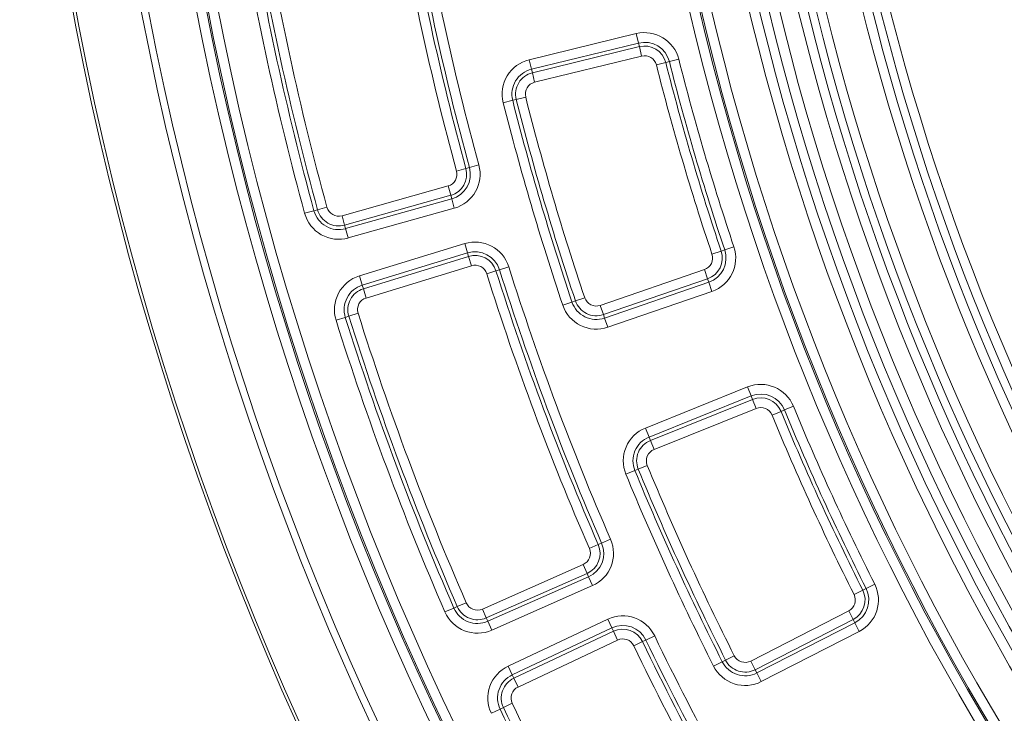
# Model space of a CAD drawing. Units: millimetres. Extents: x -31000 to 52407, y 0 to 29700.
# Drawn here: x 44565 to 45243, y 22874 to 23352 of the extents above; entities that cross this region are included whole.
import ezdxf

# ---------------------------------------------------------------- set-up
doc = ezdxf.new("R2010")
doc.units = ezdxf.units.MM
doc.layers.add('EvoVaks', color=7, linetype='Continuous', lineweight=0)

msp = doc.modelspace()

# ---------------------------------------------------------------- linework, layer by layer
at = {"layer": 'EvoVaks'}
for p, q in [((44916.04, 23324.15), (44989.69, 23342.15)), ((44991.27, 23335.65), (44989.69, 23342.15)), ((44991.27, 23335.65), (44917.63, 23317.65)), ((44918.24, 23315.18), (44991.88, 23333.18)), ((44991.27, 23335.65), (44991.88, 23333.18)), ((44993.47, 23326.68), (44991.88, 23333.18)), ((44993.47, 23326.68), (44919.82, 23308.68)), ((44917.63, 23317.65), (44916.04, 23324.15)), ((45003.6, 23320.58), (45010.09, 23322.22)), ((45012.56, 23322.84), (45010.09, 23322.22)), ((45019.04, 23324.48), (45012.56, 23322.84)), ((44917.63, 23317.65), (44918.24, 23315.18)), ((44918.24, 23315.18), (44919.82, 23308.68)), ((44907.19, 23296.83), (44913.68, 23298.47)), ((44904.72, 23296.21), (44898.24, 23294.57)), ((44904.72, 23296.21), (44907.19, 23296.83)), ((44874.96, 23249.94), (44881.42, 23251.7)), ((44872.51, 23249.27), (44866.05, 23247.5)), ((44874.96, 23249.94), (44872.51, 23249.27)), ((44787.24, 23216.71), (44860.22, 23237.2)), ((44862.03, 23230.77), (44789.05, 23210.27)), ((44862.03, 23230.77), (44860.22, 23237.2)), ((44862.72, 23228.31), (44862.03, 23230.77)), ((44789.74, 23207.81), (44862.72, 23228.31)), ((44862.72, 23228.31), (44864.53, 23221.87)), ((44761.51, 23218.38), (44767.96, 23220.14)), ((44767.96, 23220.14), (44770.42, 23220.81)), ((44776.87, 23222.58), (44770.42, 23220.81)), ((44864.53, 23221.87), (44791.54, 23201.38)), ((44787.24, 23216.71), (44789.05, 23210.27)), ((44789.74, 23207.81), (44789.05, 23210.27)), ((44789.74, 23207.81), (44791.54, 23201.38)), ((44799.21, 23175.27), (44871.69, 23197.51)), ((44871.69, 23197.51), (44873.65, 23191.12)), ((44873.65, 23191.12), (44801.17, 23168.88)), ((44873.65, 23191.12), (44874.4, 23188.68)), ((45041.87, 23190.25), (45048.21, 23192.38)), ((45050.63, 23193.19), (45048.21, 23192.38)), ((45056.97, 23195.32), (45050.63, 23193.19)), ((44801.92, 23166.44), (44874.4, 23188.68)), ((44874.4, 23188.68), (44876.36, 23182.29)), ((44876.36, 23182.29), (44803.88, 23160.05)), ((44893.21, 23178.79), (44886.83, 23176.78)), ((44895.64, 23179.55), (44893.21, 23178.79)), ((44895.64, 23179.55), (44902.02, 23181.56)), ((44964.96, 23154.97), (45036.64, 23179.64)), ((45036.64, 23179.64), (45038.82, 23173.32)), ((44799.21, 23175.27), (44801.17, 23168.88)), ((45038.82, 23173.32), (44967.14, 23148.64)), ((44967.96, 23146.23), (45039.65, 23170.91)), ((45039.65, 23170.91), (45038.82, 23173.32)), ((45041.82, 23164.58), (45039.65, 23170.91)), ((44801.17, 23168.88), (44801.92, 23166.44)), ((44803.88, 23160.05), (44801.92, 23166.44)), ((45041.82, 23164.58), (44970.14, 23139.91)), ((44945.51, 23157.29), (44939.17, 23155.16)), ((44945.51, 23157.29), (44947.93, 23158.11)), ((44947.93, 23158.11), (44954.26, 23160.23)), ((44798.34, 23149.5), (44791.96, 23147.5)), ((44967.14, 23148.64), (44964.96, 23154.97)), ((44783.14, 23144.73), (44789.52, 23146.73)), ((44789.52, 23146.73), (44791.96, 23147.5)), ((44967.96, 23146.23), (44967.14, 23148.64)), ((44970.14, 23139.91), (44967.96, 23146.23)), ((44996.03, 23070.49), (45066.36, 23098.79)), ((45068.86, 23092.58), (45066.36, 23098.79)), ((45068.86, 23092.58), (44998.53, 23064.29)), ((44999.48, 23061.92), (45069.81, 23090.22)), ((45068.86, 23092.58), (45069.81, 23090.22)), ((45072.31, 23084.01), (45069.81, 23090.22)), ((45072.31, 23084.01), (45001.98, 23055.72)), ((45083.21, 23079.42), (45089.4, 23081.96)), ((45091.75, 23082.93), (45089.4, 23081.96)), ((45097.94, 23085.47), (45091.75, 23082.93)), ((44998.53, 23064.29), (44996.03, 23070.49)), ((44998.53, 23064.29), (44999.48, 23061.92)), ((44999.48, 23061.92), (45001.98, 23055.72)), ((44988.8, 23041.22), (44982.62, 23038.68)), ((44988.8, 23041.22), (44991.16, 23042.19)), ((44991.16, 23042.19), (44997.34, 23044.73)), ((44965.94, 22991.19), (44972.07, 22993.85)), ((44963.6, 22990.17), (44957.46, 22987.51)), ((44965.94, 22991.19), (44963.6, 22990.17)), ((44883.83, 22945.81), (44953.16, 22976.48)), ((44955.86, 22970.37), (44953.16, 22976.48)), ((44955.86, 22970.37), (44886.54, 22939.69)), ((44887.57, 22937.36), (44956.89, 22968.04)), ((44956.89, 22968.04), (44955.86, 22970.37)), ((44956.89, 22968.04), (44959.6, 22961.92)), ((44959.6, 22961.92), (44890.27, 22931.25)), ((45147.89, 22960.02), (45145.61, 22958.87)), ((45153.86, 22963.02), (45147.89, 22960.02)), ((45139.64, 22955.86), (45145.61, 22958.87)), ((44858.12, 22943.8), (44864.26, 22946.46)), ((44864.26, 22946.46), (44866.59, 22947.48)), ((44872.73, 22950.14), (44866.59, 22947.48)), ((44883.83, 22945.81), (44886.54, 22939.69)), ((44887.57, 22937.36), (44886.54, 22939.69)), ((45068.53, 22909.99), (45135.97, 22944.61)), ((45135.97, 22944.61), (45139.03, 22938.66)), ((44887.57, 22937.36), (44890.27, 22931.25)), ((44901.58, 22906.5), (44970.15, 22938.83)), ((44973, 22932.78), (44904.43, 22900.45)), ((44970.15, 22938.83), (44973, 22932.78)), ((44973, 22932.78), (44974.09, 22930.47)), ((45139.03, 22938.66), (45071.58, 22904.04)), ((45072.75, 22901.77), (45140.19, 22936.39)), ((45140.19, 22936.39), (45139.03, 22938.66)), ((45143.24, 22930.45), (45140.19, 22936.39)), ((44905.52, 22898.14), (44974.09, 22930.47)), ((44974.09, 22930.47), (44976.94, 22924.42)), ((44996.42, 22924.46), (45002.45, 22927.35)), ((45143.24, 22930.45), (45075.8, 22895.82)), ((44976.94, 22924.42), (44908.37, 22892.1)), ((44994.12, 22923.36), (44988.09, 22920.46)), ((44996.42, 22924.46), (44994.12, 22923.36)), ((45051.22, 22910.67), (45057.19, 22913.68)), ((44901.58, 22906.5), (44904.43, 22900.45)), ((45048.95, 22909.52), (45042.97, 22906.51)), ((45048.95, 22909.52), (45051.22, 22910.67)), ((45071.58, 22904.04), (45068.53, 22909.99)), ((44904.43, 22900.45), (44905.52, 22898.14)), ((45072.75, 22901.77), (45071.58, 22904.04)), ((45075.8, 22895.82), (45072.75, 22901.77)), ((44908.37, 22892.1), (44905.52, 22898.14)), ((44904.38, 22880.87), (44898.35, 22877.97)), ((44890.02, 22873.98), (44896.05, 22876.87)), ((44896.05, 22876.87), (44898.35, 22877.97))]:
    msp.add_line(p, q, dxfattribs=at)
for radius in [2163.96, 2161.94, 2117.74, 2112.86, 2080.47, 2073.63, 2072.57, 2065.73]:
    msp.add_circle((46729.36, 23756.53), radius, dxfattribs=at)
for centre, radius, start, end in [((46729.36, 23756.53), 1688.44, 182.78557, 357.21443), ((46729.36, 23756.53), 1695.49, 183.77246, 356.22754), ((46729.36, 23756.53), 1708.76, 183.97009, 356.02991), ((46729.36, 23756.53), 1701.88, 183.97009, 356.02991), ((46729.36, 23756.53), 1748.76, 184.89685, 355.10315), ((46729.36, 23756.53), 1741.92, 184.89685, 355.10315), ((46729.36, 23756.53), 1740.87, 184.8653, 355.1347), ((46729.36, 23756.53), 1734.03, 184.8653, 355.1347), ((46729.36, 23756.53), 1676.04, 185.7014, 268.60669), ((46729.36, 23756.53), 1669.56, 185.7014, 268.60669), ((46729.36, 23756.53), 1621.01, 185.70419, 268.58737), ((46729.36, 23756.53), 1614.53, 185.70419, 268.58737), ((46729.36, 23756.53), 1664.08, 185.89218, 268.4119), ((46729.36, 23756.53), 1657.61, 185.89218, 268.4119), ((46729.36, 23756.53), 1632.96, 185.89497, 268.40057), ((46729.36, 23756.53), 1626.49, 185.89497, 268.40057), ((46729.36, 23756.53), 1915.66, 189.28422, 195.27941), ((46729.36, 23756.53), 1931.58, 189.28422, 195.27941), ((46729.36, 23756.53), 1924.9, 189.28422, 195.27941), ((46729.36, 23756.53), 1922.35, 189.28422, 195.27941), ((46729.36, 23756.53), 2040.11, 189.26891, 195.29472), ((46729.36, 23756.53), 2033.43, 189.26891, 195.29472), ((46729.36, 23756.53), 2030.88, 189.26891, 195.29472), ((46729.36, 23756.53), 2024.19, 189.26891, 195.29472), ((44995.46, 23318.52), 24.32, 14.17698, 103.73539), ((44995.46, 23318.52), 17.64, 14.17698, 103.73539), ((44995.46, 23318.52), 15.09, 14.17698, 103.73539), ((44995.46, 23318.52), 8.4, 14.17698, 103.73539), ((44921.82, 23300.52), 24.32, 103.73539, 194.15902), ((46729.36, 23756.53), 1779.97, 194.17698, 198.55029), ((46729.36, 23756.53), 1773.28, 194.17698, 198.55029), ((46729.36, 23756.53), 1770.73, 194.17698, 198.55029), ((46729.36, 23756.53), 1764.05, 194.17698, 198.55029), ((44921.82, 23300.52), 17.64, 103.73539, 194.15902), ((44921.82, 23300.52), 15.09, 103.73539, 194.15902), ((44921.82, 23300.52), 8.4, 103.73539, 194.15902), ((46729.36, 23756.53), 1872.58, 194.15902, 198.56825), ((46729.36, 23756.53), 1888.5, 194.15902, 198.56825), ((46729.36, 23756.53), 1881.81, 194.15902, 198.56825), ((46729.36, 23756.53), 1879.26, 194.15902, 198.56825), ((44857.95, 23245.29), 24.32, 285.68649, 15.27941), ((44857.95, 23245.29), 8.4, 285.68649, 15.27941), ((44857.95, 23245.29), 15.09, 285.68649, 15.27941), ((44857.95, 23245.29), 17.64, 285.68649, 15.27941), ((44784.97, 23224.79), 24.32, 195.29472, 285.68649), ((44784.97, 23224.79), 17.64, 195.29472, 285.68649), ((44784.97, 23224.79), 15.09, 195.29472, 285.68649), ((44784.97, 23224.79), 8.4, 195.29472, 285.68649), ((44878.82, 23174.26), 24.32, 17.46604, 107.05896), ((44878.82, 23174.26), 17.64, 17.46604, 107.05896), ((45033.91, 23187.58), 8.4, 288.99188, 18.55029), ((45033.91, 23187.58), 15.09, 288.99188, 18.55029), ((45033.91, 23187.58), 17.64, 288.99188, 18.55029), ((45033.91, 23187.58), 24.32, 288.99188, 18.55029), ((44878.82, 23174.26), 15.09, 17.46604, 107.05896), ((44878.82, 23174.26), 8.4, 17.46604, 107.05896), ((46729.36, 23756.53), 1931.58, 197.46604, 203.46123), ((46729.36, 23756.53), 1924.9, 197.46604, 203.46123), ((46729.36, 23756.53), 1922.35, 197.46604, 203.46123), ((46729.36, 23756.53), 1915.66, 197.46604, 203.46123), ((44806.35, 23152.02), 24.32, 107.05896, 197.45073), ((44806.35, 23152.02), 17.64, 107.05896, 197.45073), ((44806.35, 23152.02), 15.09, 107.05896, 197.45073), ((44806.35, 23152.02), 8.4, 107.05896, 197.45073), ((44962.23, 23162.91), 17.64, 198.56825, 288.99188), ((44962.23, 23162.91), 15.09, 198.56825, 288.99188), ((44962.23, 23162.91), 8.4, 198.56825, 288.99188), ((46729.36, 23756.53), 2024.19, 197.45073, 203.47654), ((44962.23, 23162.91), 24.32, 198.56825, 288.99188), ((46729.36, 23756.53), 2040.11, 197.45073, 203.47654), ((46729.36, 23756.53), 2033.43, 197.45073, 203.47654), ((46729.36, 23756.53), 2030.88, 197.45073, 203.47654), ((45075.44, 23076.22), 24.32, 22.3588, 111.91721), ((45075.44, 23076.22), 17.64, 22.3588, 111.91721), ((45075.44, 23076.22), 15.09, 22.3588, 111.91721), ((45075.44, 23076.22), 8.4, 22.3588, 111.91721), ((46729.36, 23756.53), 1773.28, 202.3588, 206.73211), ((46729.36, 23756.53), 1770.73, 202.3588, 206.73211), ((46729.36, 23756.53), 1764.05, 202.3588, 206.73211), ((46729.36, 23756.53), 1779.97, 202.3588, 206.73211), ((45005.11, 23047.92), 24.32, 111.91721, 202.34084), ((45005.11, 23047.92), 17.64, 111.91721, 202.34084), ((45005.11, 23047.92), 15.09, 111.91721, 202.34084), ((45005.11, 23047.92), 8.4, 111.91721, 202.34084), ((46729.36, 23756.53), 1881.81, 202.34084, 206.75007), ((46729.36, 23756.53), 1879.26, 202.34084, 206.75007), ((46729.36, 23756.53), 1872.58, 202.34084, 206.75007), ((46729.36, 23756.53), 1888.5, 202.34084, 206.75007), ((44949.76, 22984.16), 24.32, 293.86831, 23.46123), ((44949.76, 22984.16), 8.4, 293.86831, 23.46123), ((44949.76, 22984.16), 15.09, 293.86831, 23.46123), ((44949.76, 22984.16), 17.64, 293.86831, 23.46123), ((45132.14, 22952.08), 17.64, 297.1737, 26.73211), ((45132.14, 22952.08), 24.32, 297.1737, 26.73211), ((45132.14, 22952.08), 8.4, 297.1737, 26.73211), ((45132.14, 22952.08), 15.09, 297.1737, 26.73211), ((44880.43, 22953.49), 17.64, 203.47654, 293.86831), ((44880.43, 22953.49), 15.09, 203.47654, 293.86831), ((44880.43, 22953.49), 8.4, 203.47654, 293.86831), ((44880.43, 22953.49), 24.32, 203.47654, 293.86831), ((44980.52, 22916.83), 24.32, 25.64786, 115.24078), ((44980.52, 22916.83), 17.64, 25.64786, 115.24078), ((44980.52, 22916.83), 15.09, 25.64786, 115.24078), ((46729.36, 23756.53), 1915.66, 205.64786, 211.64305), ((44980.52, 22916.83), 8.4, 25.64786, 115.24078), ((46729.36, 23756.53), 1931.58, 205.64786, 211.64305), ((46729.36, 23756.53), 1924.9, 205.64786, 211.64305), ((46729.36, 23756.53), 1922.35, 205.64786, 211.64305), ((45064.69, 22917.46), 8.4, 206.75007, 297.1737), ((44911.95, 22884.5), 24.32, 115.24078, 205.63255), ((45064.69, 22917.46), 24.32, 206.75007, 297.1737), ((45064.69, 22917.46), 17.64, 206.75007, 297.1737), ((45064.69, 22917.46), 15.09, 206.75007, 297.1737), ((44911.95, 22884.5), 17.64, 115.24078, 205.63255), ((44911.95, 22884.5), 15.09, 115.24078, 205.63255), ((44911.95, 22884.5), 8.4, 115.24078, 205.63255), ((46729.36, 23756.53), 2024.19, 205.63255, 211.65836), ((46729.36, 23756.53), 2033.43, 205.63255, 211.65836), ((46729.36, 23756.53), 2030.88, 205.63255, 211.65836)]:
    msp.add_arc(centre, radius, start, end, dxfattribs=at)

doc.saveas('drawing.dxf')
